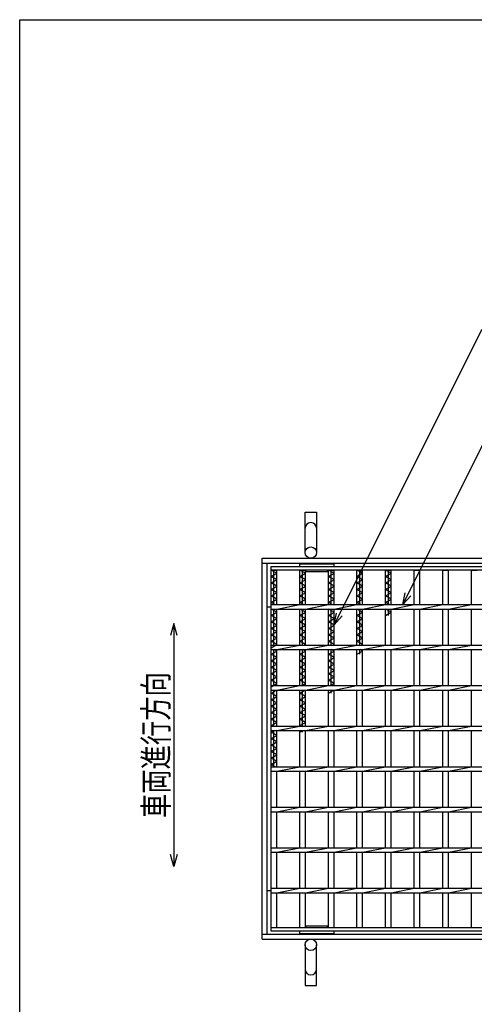
# Model space of a CAD drawing. Units: millimetres. Extents: x -182 to 173, y -128 to 105.
# Drawn here: x -173 to -117, y -16 to 105 of the extents above; entities that cross this region are included whole.
import ezdxf
from ezdxf.enums import TextEntityAlignment as Align

# ---------------------------------------------------------------- set-up
doc = ezdxf.new("R2010")
doc.units = ezdxf.units.MM
doc.header["$LTSCALE"] = 0.25
for name, color, linetype in [('16', 7, 'Continuous'), ('19', 7, 'Continuous'), ('22', 7, 'Continuous')]:
    doc.layers.add(name, color=color, linetype=linetype)
doc.styles.add('dcStyle0', font='txt.shx', dxfattribs={"width": 0.833333, "bigfont": 'bigfont'})

msp = doc.modelspace()

# ---------------------------------------------------------------- linework, layer by layer
at = {"color": 150, "linetype": 'Continuous', "lineweight": 25}
for p, q in [((-172.9, -114.65), (-172.9, 105.35)), ((-172.9, 105.35), (173.1, 105.35))]:
    msp.add_line(p, q, dxfattribs=at)
at = {"layer": '16', "color": 3, "linetype": 'Continuous', "lineweight": 25}
for p, q in [((-141.9, 37.9), (-42.4, 37.9)), ((-141.9, 37.45), (-141.9, 37.9)), ((-138.37, 37.9), (-138.37, 38.2)), ((-138.37, 38.2), (-134.14, 38.2)), ((-134.14, 37.9), (-134.14, 38.2)), ((-42.4, 37.45), (-141.9, 37.45)), ((-141.9, -6.65), (-141.9, 37.45)), ((-141.9, 37.45), (-141.2, 37.45)), ((-141.2, 37.05), (-141.9, 37.45)), ((-141.9, 36.65), (-141.2, 37.05)), ((-141.2, 36.25), (-141.9, 36.65)), ((-141.55, 33.18), (-141.55, 37.45)), ((-141.2, 33.18), (-141.2, 37.45)), ((-138.37, 33.18), (-138.37, 37.45)), ((-138.37, 37.45), (-137.67, 37.45)), ((-137.67, 37.05), (-138.37, 37.45)), ((-138.37, 36.65), (-137.67, 37.05)), ((-137.67, 36.25), (-138.37, 36.65)), ((-138.02, 33.18), (-138.02, 37.45)), ((-137.67, 33.18), (-137.67, 37.45)), ((-137.57, 37.25), (-137.57, 37.45)), ((-137.57, 37.25), (-134.94, 37.25)), ((-134.94, 37.25), (-134.94, 37.45)), ((-134.84, 33.18), (-134.84, 37.45)), ((-134.84, 37.45), (-134.14, 37.45)), ((-134.14, 37.05), (-134.84, 37.45)), ((-134.84, 36.65), (-134.14, 37.05)), ((-134.14, 36.25), (-134.84, 36.65)), ((-134.49, 33.18), (-134.49, 37.45)), ((-134.14, 33.18), (-134.14, 37.45)), ((-131.31, 33.18), (-131.31, 37.45)), ((-131.31, 37.45), (-130.61, 37.45)), ((-130.61, 37.05), (-131.31, 37.45)), ((-131.31, 36.65), (-130.61, 37.05)), ((-130.61, 36.25), (-131.31, 36.65)), ((-130.96, 33.18), (-130.96, 37.45)), ((-130.61, 33.18), (-130.61, 37.45)), ((-127.78, 33.18), (-127.78, 37.45)), ((-127.78, 37.45), (-127.08, 37.45)), ((-127.08, 37.05), (-127.78, 37.45)), ((-127.78, 36.65), (-127.08, 37.05)), ((-127.08, 36.25), (-127.78, 36.65)), ((-127.43, 33.18), (-127.43, 37.45)), ((-127.08, 33.18), (-127.08, 37.45)), ((-124.25, 33.18), (-124.25, 37.45)), ((-124.25, 37.45), (-123.55, 37.45)), ((-123.55, 33.18), (-123.55, 37.45)), ((-120.72, 33.18), (-120.72, 37.45)), ((-120.72, 37.45), (-120.02, 37.45)), ((-120.02, 33.18), (-120.02, 37.45)), ((-117.19, 33.18), (-117.19, 37.45)), ((-117.19, 37.45), (-116.49, 37.45)), ((-141.9, 35.85), (-141.2, 36.25)), ((-141.2, 35.45), (-141.9, 35.85)), ((-141.9, 35.05), (-141.2, 35.45)), ((-138.37, 35.85), (-137.67, 36.25)), ((-137.67, 35.45), (-138.37, 35.85)), ((-138.37, 35.05), (-137.67, 35.45)), ((-134.84, 35.85), (-134.14, 36.25)), ((-134.14, 35.45), (-134.84, 35.85)), ((-134.84, 35.05), (-134.14, 35.45)), ((-131.31, 35.85), (-130.61, 36.25)), ((-130.61, 35.45), (-131.31, 35.85)), ((-131.31, 35.05), (-130.61, 35.45)), ((-127.78, 35.85), (-127.08, 36.25)), ((-127.08, 35.45), (-127.78, 35.85)), ((-127.78, 35.05), (-127.08, 35.45)), ((-141.2, 34.65), (-141.9, 35.05)), ((-141.9, 34.25), (-141.2, 34.65)), ((-141.2, 33.85), (-141.9, 34.25)), ((-137.67, 34.65), (-138.37, 35.05)), ((-138.37, 34.25), (-137.67, 34.65)), ((-137.67, 33.85), (-138.37, 34.25)), ((-134.14, 34.65), (-134.84, 35.05)), ((-134.84, 34.25), (-134.14, 34.65)), ((-134.14, 33.85), (-134.84, 34.25)), ((-130.61, 34.65), (-131.31, 35.05)), ((-131.31, 34.25), (-130.61, 34.65)), ((-130.61, 33.85), (-131.31, 34.25)), ((-127.08, 34.65), (-127.78, 35.05)), ((-127.78, 34.25), (-127.08, 34.65)), ((-127.08, 33.85), (-127.78, 34.25)), ((-141.9, 33.45), (-141.2, 33.85)), ((-141.42, 33.18), (-141.9, 33.45)), ((-141.9, 33.18), (-42.4, 33.18)), ((-141.9, 32.63), (-141.9, 33.18)), ((-141.2, 32.63), (-138.37, 33.18)), ((-138.37, 33.45), (-137.67, 33.85)), ((-137.89, 33.18), (-138.37, 33.45)), ((-137.67, 32.63), (-134.84, 33.18)), ((-134.84, 33.45), (-134.14, 33.85)), ((-134.36, 33.18), (-134.84, 33.45)), ((-134.14, 32.63), (-131.31, 33.18)), ((-131.31, 33.45), (-130.61, 33.85)), ((-130.83, 33.18), (-131.31, 33.45)), ((-130.61, 32.63), (-127.78, 33.18)), ((-127.78, 33.45), (-127.08, 33.85)), ((-127.3, 33.18), (-127.78, 33.45)), ((-127.08, 32.63), (-124.25, 33.18)), ((-123.55, 32.63), (-120.72, 33.18)), ((-120.02, 32.63), (-117.19, 33.18)), ((-141.9, 32.63), (-42.4, 32.63)), ((-141.9, 31.85), (-141.2, 32.25)), ((-141.2, 31.45), (-141.9, 31.85)), ((-141.2, 32.25), (-141.86, 32.63)), ((-141.55, 28.18), (-141.55, 32.63)), ((-141.2, 28.18), (-141.2, 32.63)), ((-138.37, 28.18), (-138.37, 32.63)), ((-138.37, 31.85), (-137.67, 32.25)), ((-137.67, 31.45), (-138.37, 31.85)), ((-137.67, 32.25), (-138.33, 32.63)), ((-138.02, 28.18), (-138.02, 32.63)), ((-137.67, 28.18), (-137.67, 32.63)), ((-134.84, 28.18), (-134.84, 32.63)), ((-134.84, 31.85), (-134.14, 32.25)), ((-134.14, 31.45), (-134.84, 31.85)), ((-134.14, 32.25), (-134.8, 32.63)), ((-134.49, 28.18), (-134.49, 32.63)), ((-134.14, 28.18), (-134.14, 32.63)), ((-131.31, 28.18), (-131.31, 32.63)), ((-131.31, 31.85), (-130.61, 32.25)), ((-130.61, 31.45), (-131.31, 31.85)), ((-130.61, 32.25), (-131.27, 32.63)), ((-130.96, 28.18), (-130.96, 32.63)), ((-130.61, 28.18), (-130.61, 32.63)), ((-127.78, 28.18), (-127.78, 32.63)), ((-127.78, 31.85), (-127.08, 32.25)), ((-127.08, 32.25), (-127.74, 32.63)), ((-127.43, 31.85), (-127.43, 32.63)), ((-127.08, 28.18), (-127.08, 32.63)), ((-124.25, 28.18), (-124.25, 32.63)), ((-123.55, 28.18), (-123.55, 32.63)), ((-120.72, 28.18), (-120.72, 32.63)), ((-120.02, 28.18), (-120.02, 32.63)), ((-117.19, 28.18), (-117.19, 32.63)), ((-141.9, 31.05), (-141.2, 31.45)), ((-141.2, 30.65), (-141.9, 31.05)), ((-141.9, 30.25), (-141.2, 30.65)), ((-138.37, 31.05), (-137.67, 31.45)), ((-137.67, 30.65), (-138.37, 31.05)), ((-138.37, 30.25), (-137.67, 30.65)), ((-134.84, 31.05), (-134.14, 31.45)), ((-134.14, 30.65), (-134.84, 31.05)), ((-134.84, 30.25), (-134.14, 30.65)), ((-131.31, 31.05), (-130.61, 31.45)), ((-130.61, 30.65), (-131.31, 31.05)), ((-131.31, 30.25), (-130.61, 30.65)), ((-141.2, 29.85), (-141.9, 30.25)), ((-141.9, 29.45), (-141.2, 29.85)), ((-141.2, 29.05), (-141.9, 29.45)), ((-137.67, 29.85), (-138.37, 30.25)), ((-138.37, 29.45), (-137.67, 29.85)), ((-137.67, 29.05), (-138.37, 29.45)), ((-134.14, 29.85), (-134.84, 30.25)), ((-134.84, 29.45), (-134.14, 29.85)), ((-134.14, 29.05), (-134.84, 29.45)), ((-130.61, 29.85), (-131.31, 30.25)), ((-131.31, 29.45), (-130.61, 29.85)), ((-130.61, 29.05), (-131.31, 29.45)), ((-141.9, 28.65), (-141.2, 29.05)), ((-141.2, 28.25), (-141.9, 28.65)), ((-141.9, 27.85), (-141.2, 28.25)), ((-141.9, 28.18), (-42.4, 28.18)), ((-141.9, 27.63), (-141.9, 28.18)), ((-141.2, 27.63), (-138.37, 28.18)), ((-138.37, 28.65), (-137.67, 29.05)), ((-137.67, 28.25), (-138.37, 28.65)), ((-137.8, 28.18), (-137.67, 28.25)), ((-137.67, 27.63), (-134.84, 28.18)), ((-134.84, 28.65), (-134.14, 29.05)), ((-134.14, 28.25), (-134.84, 28.65)), ((-134.27, 28.18), (-134.14, 28.25)), ((-134.14, 27.63), (-131.31, 28.18)), ((-131.31, 28.65), (-130.61, 29.05)), ((-130.61, 28.25), (-131.31, 28.65)), ((-130.74, 28.18), (-130.61, 28.25)), ((-130.61, 27.63), (-127.78, 28.18)), ((-127.08, 27.63), (-124.25, 28.18)), ((-123.55, 27.63), (-120.72, 28.18)), ((-120.02, 27.63), (-117.19, 28.18)), ((-141.9, 27.63), (-42.4, 27.63)), ((-141.9, 27.05), (-141.2, 27.45)), ((-141.2, 26.65), (-141.9, 27.05)), ((-141.55, 23.18), (-141.55, 27.63)), ((-141.2, 27.45), (-141.51, 27.63)), ((-141.2, 23.18), (-141.2, 27.63)), ((-138.37, 23.18), (-138.37, 27.63)), ((-138.37, 27.05), (-137.67, 27.45)), ((-137.67, 26.65), (-138.37, 27.05)), ((-138.02, 23.18), (-138.02, 27.63)), ((-137.67, 27.45), (-137.98, 27.63)), ((-137.67, 23.18), (-137.67, 27.63)), ((-134.84, 23.18), (-134.84, 27.63)), ((-134.84, 27.05), (-134.14, 27.45)), ((-134.14, 26.65), (-134.84, 27.05)), ((-134.49, 23.18), (-134.49, 27.63)), ((-134.14, 27.45), (-134.45, 27.63)), ((-134.14, 23.18), (-134.14, 27.63)), ((-131.31, 23.18), (-131.31, 27.63)), ((-131.31, 27.05), (-130.61, 27.45)), ((-130.96, 27.05), (-130.96, 27.63)), ((-130.61, 27.45), (-130.92, 27.63)), ((-130.61, 23.18), (-130.61, 27.63)), ((-127.78, 23.18), (-127.78, 27.63)), ((-127.08, 23.18), (-127.08, 27.63)), ((-124.25, 23.18), (-124.25, 27.63)), ((-123.55, 23.18), (-123.55, 27.63)), ((-120.72, 23.18), (-120.72, 27.63)), ((-120.02, 23.18), (-120.02, 27.63)), ((-117.19, 23.18), (-117.19, 27.63)), ((-141.9, 26.25), (-141.2, 26.65)), ((-141.2, 25.85), (-141.9, 26.25)), ((-141.9, 25.45), (-141.2, 25.85)), ((-138.37, 26.25), (-137.67, 26.65)), ((-137.67, 25.85), (-138.37, 26.25)), ((-138.37, 25.45), (-137.67, 25.85)), ((-134.84, 26.25), (-134.14, 26.65)), ((-134.14, 25.85), (-134.84, 26.25)), ((-134.84, 25.45), (-134.14, 25.85)), ((-141.2, 25.05), (-141.9, 25.45)), ((-141.9, 24.65), (-141.2, 25.05)), ((-141.2, 24.25), (-141.9, 24.65)), ((-137.67, 25.05), (-138.37, 25.45)), ((-138.37, 24.65), (-137.67, 25.05)), ((-137.67, 24.25), (-138.37, 24.65)), ((-134.14, 25.05), (-134.84, 25.45)), ((-134.84, 24.65), (-134.14, 25.05)), ((-134.14, 24.25), (-134.84, 24.65)), ((-141.9, 23.85), (-141.2, 24.25)), ((-141.2, 23.45), (-141.9, 23.85)), ((-141.9, 23.05), (-141.2, 23.45)), ((-141.9, 23.18), (-42.4, 23.18)), ((-141.9, 22.63), (-141.9, 23.18)), ((-141.2, 22.63), (-138.37, 23.18)), ((-138.37, 23.85), (-137.67, 24.25)), ((-137.67, 23.45), (-138.37, 23.85)), ((-138.15, 23.18), (-137.67, 23.45)), ((-137.67, 22.63), (-134.84, 23.18)), ((-134.84, 23.85), (-134.14, 24.25)), ((-134.14, 23.45), (-134.84, 23.85)), ((-134.62, 23.18), (-134.14, 23.45)), ((-134.14, 22.63), (-131.31, 23.18)), ((-130.61, 22.63), (-127.78, 23.18)), ((-127.08, 22.63), (-124.25, 23.18)), ((-123.55, 22.63), (-120.72, 23.18)), ((-120.02, 22.63), (-117.19, 23.18)), ((-141.9, 22.63), (-42.4, 22.63)), ((-141.9, 22.25), (-141.24, 22.63)), ((-141.2, 21.85), (-141.9, 22.25)), ((-141.55, 18.18), (-141.55, 22.63)), ((-141.2, 18.18), (-141.2, 22.63)), ((-138.37, 18.18), (-138.37, 22.63)), ((-138.37, 22.25), (-137.71, 22.63)), ((-137.67, 21.85), (-138.37, 22.25)), ((-138.02, 18.18), (-138.02, 22.63)), ((-137.67, 18.18), (-137.67, 22.63)), ((-134.84, 18.18), (-134.84, 22.63)), ((-134.84, 22.25), (-134.18, 22.63)), ((-134.49, 22.25), (-134.49, 22.63)), ((-134.14, 18.18), (-134.14, 22.63)), ((-131.31, 18.18), (-131.31, 22.63)), ((-130.61, 18.18), (-130.61, 22.63)), ((-127.78, 18.18), (-127.78, 22.63)), ((-127.08, 18.18), (-127.08, 22.63)), ((-124.25, 18.18), (-124.25, 22.63)), ((-123.55, 18.18), (-123.55, 22.63)), ((-120.72, 18.18), (-120.72, 22.63)), ((-120.02, 18.18), (-120.02, 22.63)), ((-117.19, 18.18), (-117.19, 22.63)), ((-141.9, 21.45), (-141.2, 21.85)), ((-141.2, 21.05), (-141.9, 21.45)), ((-141.9, 20.65), (-141.2, 21.05)), ((-138.37, 21.45), (-137.67, 21.85)), ((-137.67, 21.05), (-138.37, 21.45)), ((-138.37, 20.65), (-137.67, 21.05)), ((-141.2, 20.25), (-141.9, 20.65)), ((-141.9, 19.85), (-141.2, 20.25)), ((-141.2, 19.45), (-141.9, 19.85)), ((-141.9, 19.05), (-141.2, 19.45)), ((-137.67, 20.25), (-138.37, 20.65)), ((-138.37, 19.85), (-137.67, 20.25)), ((-137.67, 19.45), (-138.37, 19.85)), ((-138.37, 19.05), (-137.67, 19.45)), ((-141.2, 18.65), (-141.9, 19.05)), ((-141.9, 18.25), (-141.2, 18.65)), ((-141.77, 18.18), (-141.9, 18.25)), ((-137.67, 18.65), (-138.37, 19.05)), ((-138.37, 18.25), (-137.67, 18.65)), ((-138.24, 18.18), (-138.37, 18.25)), ((-141.9, 18.18), (-42.4, 18.18)), ((-141.9, 17.63), (-141.9, 18.18)), ((-141.9, 17.63), (-42.4, 17.63)), ((-141.9, 17.45), (-141.59, 17.63)), ((-141.2, 17.05), (-141.9, 17.45)), ((-141.9, 16.65), (-141.2, 17.05)), ((-141.55, 13.18), (-141.55, 17.63)), ((-141.2, 17.63), (-138.37, 18.18)), ((-141.2, 13.18), (-141.2, 17.63)), ((-138.37, 13.18), (-138.37, 17.63)), ((-138.37, 17.45), (-138.06, 17.63)), ((-138.02, 17.45), (-138.02, 17.63)), ((-137.67, 17.63), (-134.84, 18.18)), ((-137.67, 13.18), (-137.67, 17.63)), ((-134.84, 13.18), (-134.84, 17.63)), ((-134.14, 17.63), (-131.31, 18.18)), ((-134.14, 13.18), (-134.14, 17.63)), ((-131.31, 13.18), (-131.31, 17.63)), ((-130.61, 17.63), (-127.78, 18.18)), ((-130.61, 13.18), (-130.61, 17.63)), ((-127.78, 13.18), (-127.78, 17.63)), ((-127.08, 17.63), (-124.25, 18.18)), ((-127.08, 13.18), (-127.08, 17.63)), ((-124.25, 13.18), (-124.25, 17.63)), ((-123.55, 17.63), (-120.72, 18.18)), ((-123.55, 13.18), (-123.55, 17.63)), ((-120.72, 13.18), (-120.72, 17.63)), ((-120.02, 17.63), (-117.19, 18.18)), ((-120.02, 13.18), (-120.02, 17.63)), ((-117.19, 13.18), (-117.19, 17.63)), ((-141.2, 16.25), (-141.9, 16.65)), ((-141.9, 15.85), (-141.2, 16.25)), ((-141.2, 15.45), (-141.9, 15.85)), ((-141.9, 15.05), (-141.2, 15.45)), ((-141.2, 14.65), (-141.9, 15.05)), ((-141.9, 14.25), (-141.2, 14.65)), ((-141.2, 13.85), (-141.9, 14.25)), ((-141.9, 13.45), (-141.2, 13.85)), ((-141.42, 13.18), (-141.9, 13.45)), ((-141.9, 13.18), (-42.4, 13.18)), ((-141.9, 12.63), (-141.9, 13.18)), ((-141.9, 12.63), (-42.4, 12.63)), ((-141.2, 12.63), (-138.37, 13.18)), ((-141.2, 8.18), (-141.2, 12.63)), ((-138.37, 8.18), (-138.37, 12.63)), ((-137.67, 12.63), (-134.84, 13.18)), ((-137.67, 8.18), (-137.67, 12.63)), ((-134.84, 8.18), (-134.84, 12.63)), ((-134.14, 12.63), (-131.31, 13.18)), ((-134.14, 8.18), (-134.14, 12.63)), ((-131.31, 8.18), (-131.31, 12.63)), ((-130.61, 12.63), (-127.78, 13.18)), ((-130.61, 8.18), (-130.61, 12.63)), ((-127.78, 8.18), (-127.78, 12.63)), ((-127.08, 12.63), (-124.25, 13.18)), ((-127.08, 8.18), (-127.08, 12.63)), ((-124.25, 8.18), (-124.25, 12.63)), ((-123.55, 12.63), (-120.72, 13.18)), ((-123.55, 8.18), (-123.55, 12.63)), ((-120.72, 8.18), (-120.72, 12.63)), ((-120.02, 12.63), (-117.19, 13.18)), ((-120.02, 8.18), (-120.02, 12.63)), ((-117.19, 8.18), (-117.19, 12.63)), ((-141.9, 8.18), (-42.4, 8.18)), ((-141.9, 7.63), (-141.9, 8.18)), ((-141.9, 7.63), (-42.4, 7.63)), ((-141.2, 7.63), (-138.37, 8.18)), ((-141.2, 3.18), (-141.2, 7.63)), ((-138.37, 3.18), (-138.37, 7.63)), ((-137.67, 7.63), (-134.84, 8.18)), ((-137.67, 3.18), (-137.67, 7.63)), ((-134.84, 3.18), (-134.84, 7.63)), ((-134.14, 7.63), (-131.31, 8.18)), ((-134.14, 3.18), (-134.14, 7.63)), ((-131.31, 3.18), (-131.31, 7.63)), ((-130.61, 7.63), (-127.78, 8.18)), ((-130.61, 3.18), (-130.61, 7.63)), ((-127.78, 3.18), (-127.78, 7.63)), ((-127.08, 7.63), (-124.25, 8.18)), ((-127.08, 3.18), (-127.08, 7.63)), ((-124.25, 3.18), (-124.25, 7.63)), ((-123.55, 7.63), (-120.72, 8.18)), ((-123.55, 3.18), (-123.55, 7.63)), ((-120.72, 3.18), (-120.72, 7.63)), ((-120.02, 7.63), (-117.19, 8.18)), ((-120.02, 3.18), (-120.02, 7.63)), ((-117.19, 3.18), (-117.19, 7.63)), ((-141.9, 3.18), (-42.4, 3.18)), ((-141.9, 2.63), (-141.9, 3.18)), ((-141.9, 2.63), (-42.4, 2.63)), ((-141.2, 2.63), (-138.37, 3.18)), ((-141.2, -1.82), (-141.2, 2.63)), ((-138.37, -1.82), (-138.37, 2.63)), ((-137.67, 2.63), (-134.84, 3.18)), ((-137.67, -1.82), (-137.67, 2.63)), ((-134.84, -1.82), (-134.84, 2.63)), ((-134.14, 2.63), (-131.31, 3.18)), ((-134.14, -1.82), (-134.14, 2.63)), ((-131.31, -1.82), (-131.31, 2.63)), ((-130.61, 2.63), (-127.78, 3.18)), ((-130.61, -1.82), (-130.61, 2.63)), ((-127.78, -1.82), (-127.78, 2.63)), ((-127.08, 2.63), (-124.25, 3.18)), ((-127.08, -1.82), (-127.08, 2.63)), ((-124.25, -1.82), (-124.25, 2.63)), ((-123.55, 2.63), (-120.72, 3.18)), ((-123.55, -1.82), (-123.55, 2.63)), ((-120.72, -1.82), (-120.72, 2.63)), ((-120.02, 2.63), (-117.19, 3.18)), ((-120.02, -1.82), (-120.02, 2.63)), ((-117.19, -1.82), (-117.19, 2.63)), ((-141.9, -1.82), (-42.4, -1.82)), ((-141.9, -2.37), (-141.9, -1.82)), ((-141.9, -2.37), (-42.4, -2.37)), ((-141.2, -2.37), (-138.37, -1.82)), ((-141.2, -6.65), (-141.2, -2.37)), ((-138.37, -6.65), (-138.37, -2.37)), ((-137.67, -2.37), (-134.84, -1.82)), ((-137.67, -6.65), (-137.67, -2.37)), ((-134.84, -6.65), (-134.84, -2.37)), ((-134.14, -2.37), (-131.31, -1.82)), ((-134.14, -6.65), (-134.14, -2.37)), ((-131.31, -6.65), (-131.31, -2.37)), ((-130.61, -2.37), (-127.78, -1.82)), ((-130.61, -6.65), (-130.61, -2.37)), ((-127.78, -6.65), (-127.78, -2.37)), ((-127.08, -2.37), (-124.25, -1.82)), ((-127.08, -6.65), (-127.08, -2.37)), ((-124.25, -6.65), (-124.25, -2.37)), ((-123.55, -2.37), (-120.72, -1.82)), ((-123.55, -6.65), (-123.55, -2.37)), ((-120.72, -6.65), (-120.72, -2.37)), ((-120.02, -2.37), (-117.19, -1.82)), ((-120.02, -6.65), (-120.02, -2.37)), ((-117.19, -6.65), (-117.19, -2.37)), ((-141.9, -6.65), (-42.4, -6.65)), ((-141.9, -7.1), (-141.9, -6.65)), ((-141.9, -6.65), (-141.2, -6.65)), ((-42.4, -7.1), (-141.9, -7.1)), ((-138.37, -6.65), (-137.67, -6.65)), ((-138.37, -7.4), (-138.37, -7.1)), ((-137.57, -6.65), (-137.57, -6.45)), ((-137.57, -6.45), (-134.94, -6.45)), ((-134.94, -6.65), (-134.94, -6.45)), ((-134.84, -6.65), (-134.14, -6.65)), ((-134.14, -7.4), (-134.14, -7.1)), ((-131.31, -6.65), (-130.61, -6.65)), ((-127.78, -6.65), (-127.08, -6.65)), ((-124.25, -6.65), (-123.55, -6.65)), ((-120.72, -6.65), (-120.02, -6.65)), ((-117.19, -6.65), (-116.49, -6.65)), ((-138.37, -7.4), (-134.14, -7.4))]:
    msp.add_line(p, q, dxfattribs=at)
at = {"layer": '19', "color": 6, "linetype": 'Continuous', "lineweight": 25}
for p, q in [((-137.7, 39.6), (-137.7, 44.6)), ((-137.7, 44.6), (-136.3, 44.6)), ((-136.3, 44.6), (-136.3, 39.6)), ((-143, 38.9), (-41.3, 38.9)), ((-143, -8.1), (-143, 38.9)), ((-143, 38.3), (-41.3, 38.3)), ((-142.4, -7.5), (-142.4, 38.3)), ((-142.4, 32.9), (-141.9, 32.9)), ((-142.4, -2.1), (-141.9, -2.1)), ((-143, -7.5), (-41.3, -7.5)), ((-143, -8.1), (-41.3, -8.1)), ((-137.7, -8.8), (-137.7, -13.8)), ((-136.3, -13.8), (-136.3, -8.8)), ((-137.7, -13.8), (-136.3, -13.8))]:
    msp.add_line(p, q, dxfattribs=at)
for centre in [(-137, 39.6), (-137, -8.8)]:
    msp.add_circle(centre, 0.7, dxfattribs=at)
for centre, start, end in [((-137, 42.6), 0, 180), ((-137, -11.8), 180, 0)]:
    msp.add_arc(centre, 0.7, start, end, dxfattribs=at)
at = {"layer": '22', "color": 4, "linetype": 'Continuous', "lineweight": 25}
for p, q in [((-134.14, 30.68), (-115.89, 67.18)), ((-125.67, 33.18), (-111.03, 62.45)), ((-125.67, 33.18), (-125.37, 34.64)), ((-125.67, 33.18), (-124.67, 34.28)), ((-134.14, 30.68), (-133.84, 32.14)), ((-134.14, 30.68), (-133.14, 31.78)), ((-153.9, 30.85), (-154.3, 29.35)), ((-153.5, 29.35), (-153.9, 30.85)), ((-153.9, 30.85), (-153.9, 0.85)), ((-153.9, 0.85), (-154.3, 2.35)), ((-153.5, 2.35), (-153.9, 0.85))]:
    msp.add_line(p, q, dxfattribs=at)

# ---------------------------------------------------------------- texts
at = {"layer": '22', "color": 2, "style": 'dcStyle0', "width": 0.833333}
msp.add_text('車両進行方向', height=3, rotation=90, dxfattribs=at).set_placement((-154.6, 6.85), (-154.6, 24.85), align=Align.FIT)

doc.saveas('drawing.dxf')
